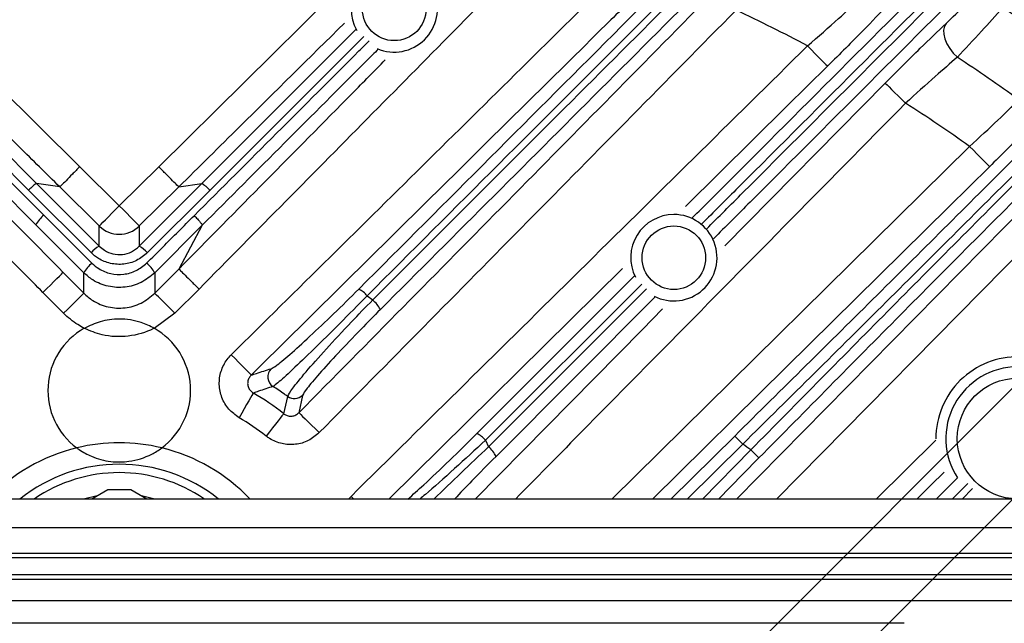
# Model space of a CAD drawing. Extents: x 25 to 435, y 25 to 312.
# Drawn here: x 198 to 212, y 137 to 145 of the extents above; entities that cross this region are included whole.
import ezdxf

# ---------------------------------------------------------------- set-up
doc = ezdxf.new("R2010")
doc.units = 0
doc.header["$LTSCALE"] = 5
doc.header["$PDSIZE"] = -1
doc.linetypes.add('SLD-実線', pattern=[0])
doc.layers.get('0').update_dxf_attribs({"linetype": 'CONTINUOUS'})
doc.layers.get('DEFPOINTS').update_dxf_attribs({"linetype": 'CONTINUOUS'})
doc.layers.add('寸法', color=7, linetype='SLD-実線')
doc.styles.add('SLDTEXTSTYLE1', font='MS UI Gothic.ttf')
doc.dimstyles.new('承認図5', dxfattribs={"dimtxt": 2.5, "dimasz": 2, "dimexe": 0, "dimexo": 0.0625, "dimgap": 0.5, "dimtad": 1, "dimdec": 0, "dimlfac": 5, "dimrnd": 1e-09, "dimzin": 12, "dimtxsty": 'SLDTEXTSTYLE1', "dimblk1": 'OPEN30', "dimblk2": 'OPEN30', "dimsah": 1, "dimcen": 0.1, "dimclrd": 256, "dimclre": 256, "dimclrt": 256, "dimazin": 3, "dimtfac": 1, "dimtdec": 0, "dimtmove": 0, "dimatfit": 3, "dimtolj": 1, "dimtzin": 12})

# ---------------------------------------------------------------- blocks, each defined once
blk = doc.blocks.new('_OPEN30')
at = {"color": 0, "linetype": 'BYBLOCK'}
for p, q in [((-1, 0.267949), (0, 0)), ((0, 0), (-1, -0.267949)), ((0, 0), (-1, 0))]:
    blk.add_line(p, q, dxfattribs=at)
blk = doc.blocks.new('*D84')
at = {"layer": 'DEFPOINTS', "color": 0}
for p in [(227.79, 153.894), (205.386, 133.045), (206.164, 132.268)]:
    blk.add_point(p, dxfattribs=at)
at = {"layer": '寸法'}
for p, q in [((225.598, 156.086), (224.183, 157.5)), ((205.43, 133.09), (227.012, 154.671)), ((227.012, 154.671), (227.79, 153.894)), ((206.208, 132.312), (227.79, 153.894)), ((229.204, 152.479), (243.72, 137.964))]:
    blk.add_line(p, q, dxfattribs=at)
at = {"layer": '寸法', "xscale": 2, "yscale": 2, "zscale": 2}
for p, rotation in [((227.012, 154.671), 315.0000042834577), ((227.79, 153.894), 135.0000042834577)]:
    blk.add_blockref('_OPEN30', p, dxfattribs=dict(at, rotation=rotation))
at = {"layer": '寸法', "insert": (238.406, 145.752), "char_height": 2.5, "attachment_point": 5, "rotation": 315, "style": 'SLDTEXTSTYLE1'}
blk.add_mtext('\\A1;4-5.5×11.5', dxfattribs=at)

msp = doc.modelspace()

# ---------------------------------------------------------------- linework, layer by layer
for p, q in [((195.512, 146.697), (199.212, 143.041)), ((200.317, 143.041), (204.017, 146.697)), ((198.493, 142.713), (196.341, 144.863)), ((196.448, 144.964), (198.607, 142.804)), ((200.922, 142.804), (203.081, 144.964)), ((203.189, 144.864), (201.036, 142.713)), ((196.265, 144.802), (198.707, 142.363)), ((198.595, 142.229), (196.137, 144.687)), ((208.251, 141.933), (210.497, 144.211)), ((206.667, 138.386), (211.678, 143.325)), ((199.212, 143.041), (199.764, 142.494)), ((199.764, 142.494), (200.317, 143.041)), ((198.607, 142.804), (199.483, 141.928)), ((198.931, 142.757), (198.607, 142.804)), ((200.045, 141.928), (200.922, 142.804)), ((200.598, 142.757), (200.922, 142.804)), ((199.37, 141.837), (198.493, 142.713)), ((199.483, 142.211), (198.931, 142.757)), ((200.598, 142.757), (200.045, 142.211)), ((201.036, 142.713), (200.158, 141.837)), ((208.411, 138.386), (212.621, 142.657)), ((212.905, 142.377), (208.972, 138.386)), ((198.707, 142.363), (199.38, 141.69)), ((199.267, 141.556), (198.595, 142.229)), ((200.926, 142.22), (200.261, 141.556)), ((200.926, 142.22), (200.598, 141.608)), ((198.979, 141.561), (199.267, 141.268)), ((199.267, 141.268), (199.267, 141.556)), ((200.261, 141.268), (200.598, 141.608)), ((200.261, 141.556), (200.261, 141.268)), ((206.815, 141.615), (203.542, 138.386)), ((204.773, 139.303), (206.982, 141.512)), ((198.983, 140.988), (198.695, 141.28)), ((200.882, 141.327), (200.545, 140.988)), ((207.084, 141.397), (204.894, 139.21)), ((204.938, 139.117), (207.153, 141.33)), ((203.238, 141.234), (203.315, 141.174)), ((207.275, 141.216), (205.043, 138.984)), ((200.545, 140.988), (200.255, 140.777)), ((202.069, 139.582), (202.124, 139.823)), ((202.332, 139.838), (202.281, 139.596)), ((204.894, 139.21), (204.938, 139.117)), ((207.492, 138.386), (208.387, 139.269)), ((210.368, 138.386), (211.206, 139.212)), ((208.499, 139.155), (207.719, 138.386)), ((207.935, 138.386), (208.613, 139.075)), ((211.21, 138.386), (211.508, 138.684)), ((199.603, 138.516), (199.378, 138.386)), ((199.925, 138.516), (199.603, 138.516)), ((200.151, 138.386), (199.925, 138.516)), ((211.652, 138.602), (211.436, 138.386)), ((211.573, 138.386), (211.72, 138.533)), ((224.104, 138.386), (175.424, 138.386)), ((199.453, 138.429), (199.265, 138.386)), ((200.264, 138.386), (200.076, 138.429)), ((202.978, 138.386), (203.012, 138.424)), ((203.012, 138.424), (203.05, 138.386)), ((211.802, 138.389), (211.799, 138.386)), ((175.424, 137.986), (224.104, 137.986)), ((224.104, 137.626), (175.424, 137.626)), ((175.424, 137.566), (224.104, 137.566)), ((224.104, 137.326), (175.424, 137.326)), ((175.424, 137.266), (224.104, 137.266)), ((175.424, 136.966), (224.104, 136.966)), ((210.764, 136.646), (188.764, 136.646))]:
    msp.add_line(p, q)
at = {"flags": 128}
for points in [[(211.35, 145.048), (211.325, 145.007), (211.314, 144.955), (211.316, 144.895), (211.332, 144.831), (211.36, 144.763), (211.4, 144.696), (211.449, 144.631), (211.507, 144.573)], [(209.408, 144.733), (209.461, 144.679), (209.512, 144.628), (209.559, 144.58), (209.601, 144.537), (209.636, 144.502), (209.663, 144.474), (209.681, 144.457), (209.688, 144.449)], [(209.688, 144.449), (209.119, 143.887), (207.696, 142.484)], [(210.497, 144.211), (210.505, 144.203), (210.523, 144.186), (210.55, 144.159), (210.585, 144.124), (210.628, 144.082), (210.676, 144.035), (210.728, 143.984), (210.782, 143.931)], [(211.959, 143.041), (211.951, 143.049), (211.933, 143.067), (211.906, 143.094), (211.871, 143.129), (211.83, 143.172), (211.782, 143.22), (211.731, 143.272), (211.678, 143.325)], [(211.959, 143.041), (211.389, 142.479), (209.11, 140.233), (207.236, 138.386)], [(199.483, 142.211), (199.491, 142.218), (199.509, 142.236), (199.536, 142.263), (199.571, 142.299), (199.613, 142.341), (199.66, 142.389), (199.711, 142.441), (199.764, 142.494)], [(200.045, 142.211), (200.037, 142.218), (200.02, 142.236), (199.993, 142.263), (199.958, 142.299), (199.916, 142.341), (199.869, 142.389), (199.817, 142.441), (199.764, 142.494)], [(199.483, 141.928), (199.483, 142.078), (199.483, 142.211)], [(200.045, 142.211), (200.045, 142.078), (200.045, 142.075), (200.045, 141.928)], [(198.695, 141.28), (198.748, 141.333), (198.8, 141.384), (198.848, 141.431), (198.89, 141.473), (198.926, 141.508), (198.953, 141.535), (198.971, 141.553), (198.979, 141.561)], [(198.983, 140.988), (199.037, 141.041), (199.089, 141.092), (199.137, 141.139), (199.179, 141.181), (199.215, 141.216), (199.242, 141.243), (199.259, 141.261), (199.267, 141.268)], [(200.545, 140.988), (200.492, 141.041), (200.44, 141.092), (200.392, 141.139), (200.35, 141.181), (200.314, 141.216), (200.287, 141.243), (200.269, 141.261), (200.261, 141.268)], [(204.753, 138.386), (207.095, 140.761), (207.378, 141.048)], [(201.614, 140.122), (201.606, 140.13), (201.588, 140.148), (201.562, 140.175), (201.527, 140.211), (201.485, 140.253), (201.437, 140.301), (201.386, 140.353), (201.333, 140.407)], [(201.644, 139.87), (201.637, 139.859), (201.624, 139.836), (201.604, 139.803), (201.579, 139.76), (201.549, 139.709), (201.516, 139.651), (201.48, 139.59), (201.443, 139.526)], [(202.069, 139.582), (202.061, 139.571), (202.044, 139.55), (202.02, 139.52), (201.99, 139.481), (201.953, 139.434), (201.912, 139.382), (201.868, 139.326), (201.823, 139.268)], [(202.281, 139.596), (202.289, 139.589), (202.307, 139.571), (202.334, 139.544), (202.37, 139.509), (202.412, 139.467), (202.46, 139.42), (202.512, 139.369), (202.566, 139.316)], [(208.387, 139.269), (208.39, 139.266), (208.397, 139.258), (208.408, 139.248), (208.422, 139.233), (208.439, 139.216), (208.458, 139.197), (208.478, 139.176), (208.499, 139.155)], [(208.727, 138.962), (208.724, 138.965), (208.717, 138.973), (208.706, 138.983), (208.692, 138.997), (208.675, 139.014), (208.656, 139.033), (208.635, 139.053), (208.613, 139.075)], [(208.727, 138.962), (208.502, 138.734), (208.159, 138.386)], [(211.32, 138.764), (211.135, 138.582), (210.937, 138.386)]]:
    msp.add_lwpolyline(points, dxfattribs=at)
for centre, radius in [((203.617, 145.251), 0.445), ((207.535, 141.766), 0.445), ((212.351, 139.233), 0.845)]:
    msp.add_circle(centre, radius)
for centre, radius, start, end in [((199.764, 126.646), 25.414, 92.3434, 147.6566), ((199.764, 126.646), 25.414, 32.3434, 87.6566), ((203.617, 145.251), 0.605, 90, 209.8017), ((203.617, 145.251), 0.605, 246.8459, 90), ((199.764, 126.646), 22.363, 53.7125, 56.3841), ((199.764, 126.646), 20.497, 61.9342, 65.0651), ((199.764, 126.646), 21.43, 53.9784, 56.7748), ((199.764, 126.646), 20.497, 54.4625, 57.4868), ((207.535, 141.766), 0.605, 90, 206.9648), ((207.535, 141.766), 0.605, 242.731, 90), ((199.021, 141.987), 0.49, 129.9096, 150.4916), ((199.764, 142.496), 0.401, 225.4876, 314.5124), ((199.677, 141.573), 0.404, 118.5994, 139.3081), ((199.852, 141.573), 0.404, 40.6919, 61.4006), ((199.709, 141.3), 0.51, 130.0644, 149.9014), ((199.82, 141.3), 0.51, 30.0986, 49.9356), ((202.962, 141.003), 0.36, 39.9501, 63.8843), ((203.044, 140.844), 0.427, 27.3535, 50.6373), ((199.764, 139.906), 1, 119.4059, 233.4366), ((199.764, 139.906), 1, 306.5634, 60.5941), ((212.351, 139.233), 1.145, 88.8002, 180.1881), ((202.006, 140.098), 0.161, 135.1267, 236.6544), ((212.351, 139.233), 1.005, 90, 213.244), ((199.764, 136.646), 3.732, 51.8649, 59.7634), ((202.219, 139.952), 0.16, 233.5689, 315.0164), ((199.764, 136.646), 3.333, 51.8649, 59.7634), ((204.629, 138.991), 0.344, 39.5167, 65.1476), ((199.764, 136.646), 2.528, 103.6297, 136.5061), ((199.764, 136.646), 2.528, 76.3703, 103.6297), ((199.764, 136.646), 2.528, 43.4939, 76.3703), ((204.693, 138.815), 0.389, 25.8316, 50.9592), ((199.764, 126.646), 15.257, 54.5495, 55.0736), ((199.764, 136.646), 2.228, 51.3421, 128.6579), ((199.764, 136.646), 2.11, 55.5462, 124.4538)]:
    msp.add_arc(centre, radius, start, end)
for points, knots in [([(203.12, 141.326), (204.348, 142.554), (206.467, 144.673), (208.583, 146.789), (209.472, 147.678)], [0, 0, 0, 0, 0.57961, 1, 1, 1, 1]), ([(209.594, 147.585), (208.704, 146.695), (206.587, 144.58), (204.467, 142.462), (203.238, 141.234)], [0, 0, 0, 0, 0.42036, 1, 1, 1, 1]), ([(203.315, 141.174), (204.377, 142.236), (206.503, 144.359), (208.625, 146.48), (209.687, 147.541)], [0, 0, 0, 0, 0.500023, 1, 1, 1, 1]), ([(209.791, 147.409), (208.73, 146.348), (206.609, 144.226), (204.485, 142.103), (203.423, 141.041)], [0, 0, 0, 0, 0.500009, 1, 1, 1, 1]), ([(207.793, 142.323), (207.967, 142.496), (209.322, 143.851), (210.675, 145.205), (211.855, 146.384)], [0, 0, 0, 0, 0.128426, 1, 1, 1, 1]), ([(198.695, 141.28), (198.507, 141.469), (197.569, 142.417), (195.932, 144.074), (194.482, 145.542), (193.782, 146.251)], [0, 0, 0, 0, 0.114468, 0.57234, 1, 1, 1, 1]), ([(205.746, 146.251), (204.936, 145.43), (203.315, 143.788), (201.693, 142.148), (200.882, 141.327)], [0, 0, 0, 0, 0.5, 1, 1, 1, 1]), ([(211.979, 146.289), (210.799, 145.11), (209.447, 143.759), (208.094, 142.407), (207.922, 142.235)], [0, 0, 0, 0, 0.872985, 1, 1, 1, 1]), ([(207.991, 142.168), (208.162, 142.338), (209.519, 143.694), (210.876, 145.051), (212.063, 146.237)], [0, 0, 0, 0, 0.125263, 1, 1, 1, 1]), ([(212.165, 146.106), (210.978, 144.919), (209.62, 143.561), (208.261, 142.202), (208.089, 142.03)], [0, 0, 0, 0, 0.873415, 1, 1, 1, 1]), ([(201.333, 140.407), (202.256, 141.318), (204.101, 143.14), (205.947, 144.962), (206.87, 145.872)], [0, 0, 0, 0, 0.5, 1, 1, 1, 1]), ([(207.15, 145.588), (206.96, 145.401), (206.011, 144.464), (204.165, 142.643), (202.51, 141.008), (201.614, 140.122)], [0, 0, 0, 0, 0.10283, 0.514149, 1, 1, 1, 1]), ([(211.35, 145.048), (211.439, 145.133), (211.6, 145.287), (211.78, 145.468), (211.86, 145.55)], [0, 0, 0, 0, 0.552752, 1, 1, 1, 1]), ([(202.281, 139.596), (203.255, 140.582), (205.202, 142.554), (207.148, 144.527), (208.121, 145.513)], [0, 0, 0, 0, 0.499994, 1, 1, 1, 1]), ([(209.408, 144.733), (209.557, 144.863), (209.824, 145.094), (210.047, 145.303), (210.145, 145.394)], [0, 0, 0, 0, 0.560247, 1, 1, 1, 1]), ([(210.538, 145.314), (210.425, 145.195), (210.167, 144.925), (209.86, 144.619), (209.688, 144.449)], [0, 0, 0, 0, 0.441514, 1, 1, 1, 1]), ([(212.145, 145.269), (212.044, 145.157), (211.818, 144.906), (211.617, 144.691), (211.507, 144.573)], [0, 0, 0, 0, 0.447307, 1, 1, 1, 1]), ([(208.406, 145.233), (207.433, 144.246), (205.487, 142.273), (203.539, 140.302), (202.566, 139.316)], [0, 0, 0, 0, 0.5, 1, 1, 1, 1]), ([(198.931, 142.757), (198.742, 142.944), (197.968, 143.71), (197.193, 144.475), (196.609, 145.052)], [0, 0, 0, 0, 0.244972, 1, 1, 1, 1]), ([(202.92, 145.052), (202.431, 144.569), (201.656, 143.804), (200.882, 143.038), (200.598, 142.757)], [0, 0, 0, 0, 0.631961, 1, 1, 1, 1]), ([(210.497, 144.211), (210.664, 144.379), (210.965, 144.682), (211.231, 144.935), (211.35, 145.048)], [0, 0, 0, 0, 0.55329, 1, 1, 1, 1]), ([(200.814, 142.355), (201.584, 143.124), (202.401, 143.94), (203.217, 144.755), (203.264, 144.802)], [0, 0, 0, 0, 0.942485, 1, 1, 1, 1]), ([(203.012, 138.424), (204.078, 139.476), (206.209, 141.579), (208.342, 143.682), (209.408, 144.733)], [0, 0, 0, 0, 0.5, 1, 1, 1, 1]), ([(203.392, 144.687), (203.339, 144.634), (202.518, 143.812), (201.695, 142.99), (200.926, 142.22)], [0, 0, 0, 0, 0.064775, 1, 1, 1, 1]), ([(196.036, 144.537), (196.317, 144.253), (197.297, 143.261), (198.278, 142.269), (198.979, 141.561)], [0, 0, 0, 0, 0.285959, 1, 1, 1, 1]), ([(200.598, 141.608), (201.409, 142.429), (202.374, 143.405), (203.338, 144.381), (203.492, 144.537)], [0, 0, 0, 0, 0.840343, 1, 1, 1, 1]), ([(211.507, 144.573), (211.406, 144.486), (211.179, 144.292), (210.923, 144.06), (210.782, 143.931)], [0, 0, 0, 0, 0.446344, 1, 1, 1, 1]), ([(210.782, 143.931), (209.648, 142.781), (207.825, 140.932), (206.002, 139.084), (205.314, 138.386)], [0, 0, 0, 0, 0.622222, 1, 1, 1, 1]), ([(211.678, 143.325), (211.815, 143.451), (212.066, 143.681), (212.273, 143.886), (212.367, 143.979)], [0, 0, 0, 0, 0.54628, 1, 1, 1, 1]), ([(212.785, 143.883), (212.671, 143.764), (212.422, 143.502), (212.122, 143.204), (211.959, 143.041)], [0, 0, 0, 0, 0.454424, 1, 1, 1, 1]), ([(208.387, 139.269), (209.053, 139.927), (210.389, 141.245), (211.708, 142.562), (212.369, 143.222)], [0, 0, 0, 0, 0.498801, 1, 1, 1, 1]), ([(212.495, 143.125), (211.834, 142.466), (210.511, 141.144), (209.171, 139.819), (208.499, 139.155)], [0, 0, 0, 0, 0.498792, 1, 1, 1, 1]), ([(208.613, 139.075), (209.272, 139.742), (210.592, 141.081), (211.911, 142.403), (212.572, 143.066)], [0, 0, 0, 0, 0.498797, 1, 1, 1, 1]), ([(199.212, 143.041), (199.176, 143.005), (199.105, 142.933), (199.014, 142.841), (198.949, 142.774), (198.937, 142.763), (198.931, 142.757)], [0, 0, 0, 0, 0.249999, 0.5, 0.749999, 1, 1, 1, 1]), ([(200.598, 142.757), (200.592, 142.763), (200.58, 142.774), (200.514, 142.841), (200.424, 142.933), (200.352, 143.005), (200.317, 143.041)], [0, 0, 0, 0, 0.250001, 0.5, 0.750001, 1, 1, 1, 1]), ([(212.672, 142.936), (212.016, 142.279), (210.703, 140.963), (209.387, 139.63), (208.727, 138.962)], [0, 0, 0, 0, 0.498792, 1, 1, 1, 1]), ([(198.607, 142.804), (198.604, 142.804), (198.597, 142.802), (198.569, 142.782), (198.534, 142.752), (198.507, 142.726), (198.493, 142.713)], [0, 0, 0, 0, 0.25, 0.500002, 0.750001, 1, 1, 1, 1]), ([(200.922, 142.804), (200.925, 142.804), (200.932, 142.802), (200.959, 142.782), (200.995, 142.752), (201.022, 142.726), (201.036, 142.713)], [0, 0, 0, 0, 0.25, 0.500002, 0.750001, 1, 1, 1, 1]), ([(200.148, 141.69), (200.223, 141.765), (200.445, 141.987), (200.667, 142.208), (200.814, 142.355)], [0, 0, 0, 0, 0.338342, 1, 1, 1, 1]), ([(200.814, 142.355), (200.822, 142.347), (200.837, 142.332), (200.859, 142.309), (200.879, 142.287), (200.896, 142.267), (200.91, 142.25), (200.92, 142.236), (200.926, 142.225), (200.926, 142.222), (200.926, 142.22)], [0, 0, 0, 0, 0.124999, 0.249999, 0.374999, 0.499999, 0.624999, 0.75, 0.875, 1, 1, 1, 1]), ([(200.158, 141.837), (200.11, 141.797), (200.013, 141.717), (199.828, 141.666), (199.64, 141.677), (199.482, 141.74), (199.403, 141.808), (199.37, 141.837)], [0, 0, 0, 0, 0.214498, 0.429213, 0.641124, 0.851759, 1, 1, 1, 1]), ([(199.483, 141.928), (199.507, 141.908), (199.562, 141.859), (199.675, 141.813), (199.81, 141.806), (199.942, 141.842), (200.011, 141.899), (200.045, 141.928)], [0, 0, 0, 0, 0.14898, 0.359456, 0.57048, 0.784683, 1, 1, 1, 1]), ([(199.38, 141.69), (199.412, 141.663), (199.489, 141.596), (199.644, 141.535), (199.827, 141.526), (200.007, 141.575), (200.101, 141.652), (200.148, 141.69)], [0, 0, 0, 0, 0.147041, 0.36003, 0.573204, 0.786653, 1, 1, 1, 1]), ([(200.261, 141.556), (200.201, 141.506), (200.079, 141.406), (199.846, 141.342), (199.609, 141.354), (199.408, 141.433), (199.308, 141.52), (199.267, 141.556)], [0, 0, 0, 0, 0.213369, 0.426804, 0.639955, 0.85294, 1, 1, 1, 1]), ([(200.598, 141.608), (200.603, 141.603), (200.615, 141.591), (200.682, 141.525), (200.773, 141.434), (200.846, 141.363), (200.882, 141.327)], [0, 0, 0, 0, 0.25, 0.500001, 0.750001, 1, 1, 1, 1]), ([(199.267, 141.268), (199.308, 141.232), (199.408, 141.145), (199.609, 141.065), (199.846, 141.052), (200.079, 141.117), (200.201, 141.218), (200.261, 141.268)], [0, 0, 0, 0, 0.14745, 0.360322, 0.573216, 0.786503, 1, 1, 1, 1]), ([(201.892, 140.211), (201.911, 140.221), (201.957, 140.246), (202.141, 140.397), (202.424, 140.653), (202.766, 140.976), (203.002, 141.209), (203.12, 141.326)], [0, 0, 0, 0, 0.150751, 0.366667, 0.579945, 0.789906, 1, 1, 1, 1]), ([(203.238, 141.234), (203.109, 141.103), (202.85, 140.84), (202.48, 140.475), (202.176, 140.182), (201.983, 140.007), (201.937, 139.976), (201.918, 139.964)], [0, 0, 0, 0, 0.210399, 0.420339, 0.633373, 0.849126, 1, 1, 1, 1]), ([(202.124, 139.823), (202.139, 139.852), (202.17, 139.912), (202.368, 140.155), (202.655, 140.48), (202.988, 140.838), (203.215, 141.072), (203.315, 141.174)], [0, 0, 0, 0, 0.20746, 0.414751, 0.62333, 0.833669, 1, 1, 1, 1]), ([(203.423, 141.041), (203.332, 140.949), (203.126, 140.741), (202.822, 140.422), (202.558, 140.133), (202.376, 139.918), (202.347, 139.865), (202.332, 139.838)], [0, 0, 0, 0, 0.166365, 0.376788, 0.585433, 0.792691, 1, 1, 1, 1]), ([(199.273, 140.777), (199.243, 140.794), (199.137, 140.85), (199.047, 140.93), (198.983, 140.988)], [0, 0, 0, 0, 0.29041, 1, 1, 1, 1]), ([(200.255, 140.777), (200.195, 140.807), (200.04, 140.882), (199.778, 140.919), (199.502, 140.886), (199.347, 140.812), (199.273, 140.777)], [0, 0, 0, 0, 0.195621, 0.500567, 0.763185, 1, 1, 1, 1]), ([(200.255, 140.777), (200.252, 140.776), (200.139, 140.719), (199.894, 140.649), (199.552, 140.662), (199.355, 140.743), (199.273, 140.777)], [0, 0, 0, 0, 0.010923, 0.375015, 0.738548, 1, 1, 1, 1]), ([(201.443, 139.526), (201.392, 139.563), (201.289, 139.637), (201.194, 139.804), (201.155, 139.99), (201.182, 140.179), (201.252, 140.319), (201.314, 140.386), (201.333, 140.407)], [0, 0, 0, 0, 0.183702, 0.367432, 0.550548, 0.733511, 0.917113, 1, 1, 1, 1]), ([(201.614, 140.122), (201.638, 140.13), (201.732, 140.161), (201.824, 140.19), (201.892, 140.211)], [0, 0, 0, 0, 0.25797, 1, 1, 1, 1]), ([(201.614, 140.122), (201.608, 140.116), (201.59, 140.097), (201.569, 140.057), (201.56, 140.003), (201.571, 139.949), (201.599, 139.901), (201.629, 139.881), (201.644, 139.87)], [0, 0, 0, 0, 0.08579, 0.272784, 0.454971, 0.634881, 0.815873, 1, 1, 1, 1]), ([(201.918, 139.964), (201.851, 139.941), (201.76, 139.911), (201.668, 139.879), (201.644, 139.87)], [0, 0, 0, 0, 0.736365, 1, 1, 1, 1]), ([(202.124, 139.823), (202.108, 139.834), (202.041, 139.883), (201.972, 139.928), (201.918, 139.964)], [0, 0, 0, 0, 0.228483, 1, 1, 1, 1]), ([(202.069, 139.582), (202.073, 139.578), (202.092, 139.564), (202.132, 139.548), (202.186, 139.545), (202.24, 139.561), (202.267, 139.585), (202.281, 139.596)], [0, 0, 0, 0, 0.072706, 0.301557, 0.530979, 0.763591, 1, 1, 1, 1]), ([(202.566, 139.316), (202.517, 139.275), (202.419, 139.194), (202.233, 139.143), (202.043, 139.152), (201.905, 139.208), (201.839, 139.256), (201.823, 139.268)], [0, 0, 0, 0, 0.232297, 0.464625, 0.696196, 0.927102, 1, 1, 1, 1]), ([(203.808, 138.386), (203.879, 138.449), (204.043, 138.594), (204.392, 138.925), (204.646, 139.177), (204.773, 139.303)], [0, 0, 0, 0, 0.275266, 0.637868, 1, 1, 1, 1]), ([(204.894, 139.21), (204.751, 139.077), (204.464, 138.811), (204.134, 138.518), (204.002, 138.407), (203.977, 138.386)], [0, 0, 0, 0, 0.447342, 0.896189, 1, 1, 1, 1]), ([(199.169, 139.103), (199.18, 139.095), (199.246, 139.047), (199.404, 138.964), (199.588, 138.914), (199.774, 138.903), (199.976, 138.919), (200.165, 138.978), (200.315, 139.069), (200.359, 139.102), (200.36, 139.103)], [0, 0, 0, 0, 0.031155, 0.184173, 0.410185, 0.507234, 0.604594, 0.87423, 0.9971, 1, 1, 1, 1]), ([(204.174, 138.386), (204.299, 138.508), (204.541, 138.744), (204.809, 138.995), (204.938, 139.117)], [0, 0, 0, 0, 0.514928, 1, 1, 1, 1]), ([(205.043, 138.984), (204.929, 138.869), (204.726, 138.665), (204.542, 138.471), (204.462, 138.386)], [0, 0, 0, 0, 0.564152, 1, 1, 1, 1])]:
    msp.add_open_spline(points, degree=3, knots=knots)

# ---------------------------------------------------------------- dimensions: what is measured, and where the dimension line sits
at = {"layer": '寸法'}
dim = msp.add_linear_dim(base=(227.79, 153.894), p1=(205.386, 133.045), p2=(206.164, 132.268), angle=315, text='4-<>×11.5', dimstyle='承認図5', override={"dimscale": 1, "dimdec": 1, "dimtix": 0, "dimtofl": 1, "dimtmove": 0, "dimatfit": 3}, dxfattribs=at)
dim.commit()
dim.dimension.update_dxf_attribs({"geometry": '*D84', "text_midpoint": (237.169, 144.514), "dimtype": 129})

doc.saveas('drawing.dxf')
